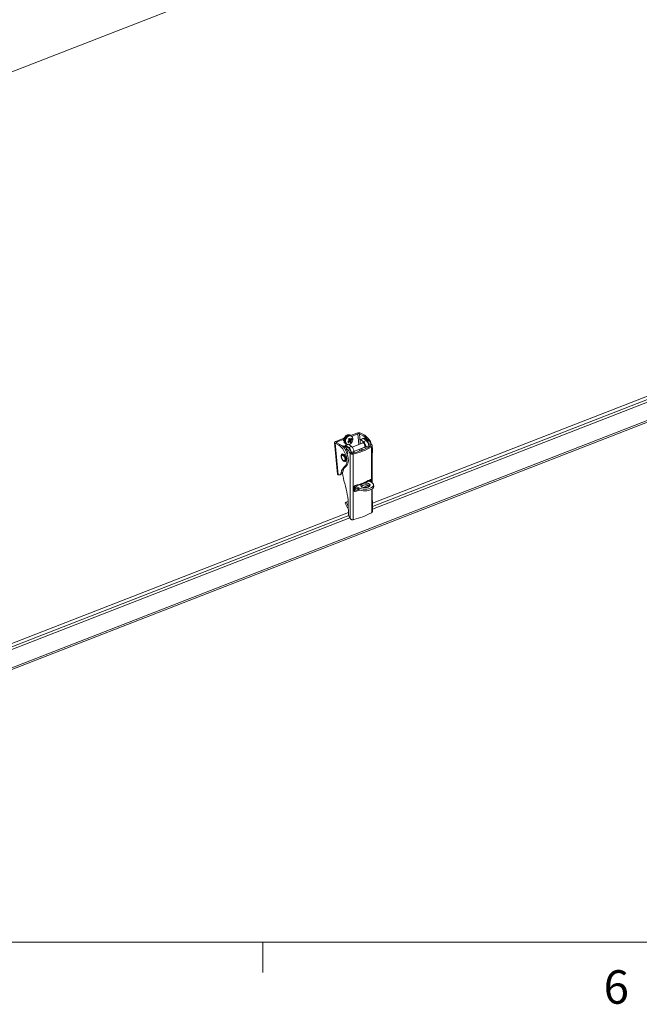
# Model space of a CAD drawing. Units: inches. Extents: x 0.4 to 16.6, y 0.2 to 10.8.
# Drawn here: x 3.9 to 5.6, y 0.2 to 3 of the extents above; entities that cross this region are included whole.
import ezdxf

# ---------------------------------------------------------------- set-up
doc = ezdxf.new("R2010")
doc.units = ezdxf.units.IN
doc.header["$MEASUREMENT"] = 0
doc.styles.add('SLDTEXTSTYLE0', font='TXT', dxfattribs={"width": 0.75})

msp = doc.modelspace()

# ---------------------------------------------------------------- linework, layer by layer
at = {"color": 7, "linetype": 'Continuous', "lineweight": 15}
for p, q in [((2.25857, 2.20736), (7.08295, 4.08341)), ((2.41217, 0.59291), (7.23655, 2.46896)), ((7.23848, 2.47422), (2.41409, 0.59817)), ((6.87812, 2.40289), (4.87059, 1.62223)), ((6.88218, 2.38754), (4.87066, 1.60532)), ((4.7891, 1.8031), (4.76838, 1.79504)), ((4.79215, 1.80149), (4.77143, 1.79343)), ((4.79215, 1.80149), (4.7891, 1.8031)), ((4.79268, 1.79965), (4.79072, 1.79959)), ((4.79238, 1.80228), (4.79092, 1.80305)), ((4.79094, 1.7964), (4.79196, 1.79655)), ((4.79122, 1.80298), (4.7921, 1.80277)), ((4.79288, 1.79411), (4.79128, 1.79324)), ((4.79134, 1.79648), (4.79196, 1.79655)), ((4.7921, 1.80277), (4.79345, 1.80228)), ((4.79274, 1.80003), (4.79229, 1.80027)), ((4.79256, 1.80319), (4.79345, 1.80245)), ((4.79476, 1.80521), (4.79309, 1.80617)), ((4.79505, 1.79235), (4.79382, 1.79462)), ((4.79482, 1.80904), (4.79566, 1.80742)), ((4.79566, 1.80742), (4.79614, 1.80717)), ((4.79642, 1.80906), (4.79664, 1.80781)), ((4.79865, 1.80962), (4.79776, 1.81122)), ((4.80017, 1.81284), (4.79989, 1.81049)), ((4.80188, 1.81252), (4.8014, 1.81104)), ((4.80338, 1.79523), (4.80624, 1.79342)), ((4.80355, 1.81181), (4.80347, 1.8134)), ((4.80436, 1.79589), (4.80735, 1.79377)), ((4.8044, 1.79592), (4.80808, 1.79329)), ((4.80446, 1.80192), (4.80895, 1.8003)), ((4.80467, 1.80213), (4.80806, 1.80085)), ((4.80584, 1.81336), (4.80505, 1.81205)), ((4.80625, 1.80092), (4.80537, 1.79945)), ((4.80537, 1.79945), (4.81083, 1.79685)), ((4.80537, 1.79945), (4.80551, 1.79791)), ((4.80551, 1.79791), (4.80633, 1.79641)), ((4.80551, 1.79791), (4.81085, 1.79574)), ((4.80653, 1.80117), (4.80625, 1.80092)), ((4.80625, 1.80092), (4.8114, 1.79798)), ((4.80749, 1.81264), (4.80694, 1.812)), ((4.80829, 1.81236), (4.80703, 1.81303)), ((4.80852, 1.81161), (4.80869, 1.8121)), ((4.8113, 1.81021), (4.80944, 1.81119)), ((4.82683, 1.81777), (4.80964, 1.81109)), ((4.81037, 1.8013), (4.81312, 1.80029)), ((4.82987, 1.81616), (4.81181, 1.80913)), ((4.83444, 1.81618), (4.84501, 1.81058)), ((4.83662, 1.79251), (4.83659, 1.79934)), ((4.84492, 1.80327), (4.83696, 1.80017)), ((4.84551, 1.80313), (4.83754, 1.80003)), ((4.83754, 1.80003), (4.84563, 1.79411)), ((4.84926, 1.81224), (4.83869, 1.81783)), ((4.84253, 1.80262), (4.84678, 1.80427)), ((4.84253, 1.80233), (4.84253, 1.80262)), ((4.84253, 1.80262), (4.843, 1.80252)), ((4.84501, 1.81058), (4.84926, 1.81224)), ((4.8536, 1.79721), (4.84551, 1.80313)), ((4.8536, 1.79721), (4.84563, 1.79411)), ((4.85, 1.80419), (4.84655, 1.80237)), ((4.85641, 1.80113), (4.8533, 1.79858)), ((4.85412, 1.7968), (4.8533, 1.79858)), ((4.76484, 1.79162), (4.77323, 1.70323)), ((4.76643, 1.78974), (4.777, 1.78414)), ((4.7748, 1.70144), (4.76643, 1.78974)), ((4.78125, 1.78579), (4.77068, 1.79139)), ((4.777, 1.78414), (4.78125, 1.78579)), ((4.79046, 1.78237), (4.78735, 1.78116)), ((4.78943, 1.78064), (4.79332, 1.7815)), ((4.78943, 1.78064), (4.79129, 1.77662)), ((4.79309, 1.79074), (4.79386, 1.79137)), ((4.79457, 1.78882), (4.79555, 1.7883)), ((4.79517, 1.78952), (4.79462, 1.78883)), ((4.79515, 1.78124), (4.79515, 1.78323)), ((4.80348, 1.78715), (4.79551, 1.78405)), ((4.79737, 1.77247), (4.79554, 1.77176)), ((4.79584, 1.77758), (4.80123, 1.77833)), ((4.79865, 1.77151), (4.79584, 1.77758)), ((4.80407, 1.78701), (4.7961, 1.78391)), ((4.7961, 1.78391), (4.80419, 1.778)), ((4.79716, 1.788), (4.79902, 1.78702)), ((4.79734, 1.78749), (4.7975, 1.78782)), ((4.80296, 1.79223), (4.80346, 1.79175)), ((4.81216, 1.78109), (4.80407, 1.78701)), ((4.80419, 1.778), (4.81216, 1.78109)), ((4.8068, 1.76413), (4.81105, 1.76579)), ((4.84453, 1.79081), (4.81428, 1.77905)), ((4.81892, 1.76712), (4.84917, 1.77889)), ((4.81895, 1.76287), (4.81894, 1.76644)), ((4.86038, 1.78256), (4.85241, 1.77946)), ((4.85241, 1.77946), (4.85243, 1.77485)), ((4.86039, 1.77893), (4.86038, 1.78256)), ((4.86737, 1.78769), (4.86312, 1.78603)), ((4.86816, 1.77928), (4.86426, 1.78114)), ((4.86436, 1.78396), (4.86861, 1.78561)), ((4.87036, 1.67865), (4.86993, 1.78268)), ((4.78681, 1.75825), (4.78627, 1.75805)), ((4.79317, 1.74031), (4.7937, 1.74052)), ((4.80017, 1.75983), (4.80097, 1.76014)), ((4.81229, 1.76371), (4.80804, 1.76206)), ((4.80804, 1.76206), (4.80881, 1.57841)), ((4.81429, 1.76171), (4.81641, 1.75916)), ((4.81641, 1.75916), (4.81718, 1.57587)), ((4.79357, 1.72514), (4.79782, 1.72679)), ((4.77386, 1.70203), (4.7748, 1.70144)), ((4.77913, 1.70129), (4.78338, 1.70294)), ((4.78311, 1.70689), (4.78736, 1.70854)), ((4.82458, 1.66942), (4.86177, 1.68388)), ((4.86186, 1.68382), (4.82467, 1.66936)), ((4.85978, 1.68534), (4.86177, 1.68388)), ((4.86186, 1.68382), (4.86967, 1.67909)), ((4.86328, 1.68716), (4.8633, 1.68295)), ((4.86642, 1.68612), (4.86644, 1.68105)), ((4.81971, 1.65683), (4.81966, 1.66794)), ((4.8232, 1.66427), (4.81967, 1.66685)), ((4.8246, 1.66497), (4.81976, 1.66852)), ((4.82458, 1.66942), (4.82206, 1.67127)), ((4.82219, 1.66501), (4.82222, 1.65782)), ((4.82319, 1.66601), (4.8232, 1.66427)), ((4.8255, 1.66441), (4.8232, 1.66427)), ((4.83248, 1.66463), (4.82467, 1.66936)), ((4.82495, 1.66474), (4.83277, 1.66001)), ((4.83277, 1.66001), (4.83248, 1.66463)), ((4.84345, 1.67134), (4.84044, 1.66775)), ((4.85623, 1.67069), (4.85578, 1.67306)), ((4.87069, 1.59846), (4.87043, 1.66214)), ((4.87428, 1.66866), (4.874, 1.67328)), ((4.79415, 1.62259), (4.79753, 1.62501)), ((4.79782, 1.61465), (4.79444, 1.62197)), ((4.80273, 1.62703), (4.79753, 1.62501)), ((4.79753, 1.62501), (4.80121, 1.61707)), ((4.8033, 1.59492), (4.80322, 1.61492)), ((4.80329, 1.59606), (2.79577, 0.8154)), ((4.80736, 1.5807), (2.79584, 0.79849)), ((4.81883, 1.57627), (4.81718, 1.57587)), ((4.86892, 1.59599), (4.8677, 1.59527))]:
    msp.add_line(p, q, dxfattribs=at)
at = {"color": 8, "linetype": 'Continuous', "lineweight": 15}
for p, q in [((6.87946, 2.39381), (4.87063, 1.61264)), ((4.77143, 1.79343), (4.77168, 1.79086)), ((4.79822, 1.80892), (4.80072, 1.81069)), ((4.83271, 1.78622), (4.82987, 1.81616)), ((4.83661, 1.79322), (4.83444, 1.81618)), ((4.81894, 1.76644), (4.81222, 1.76383)), ((4.83448, 1.76756), (4.83397, 1.77297)), ((4.8389, 1.76915), (4.83837, 1.77469)), ((4.86436, 1.78396), (4.86437, 1.78143)), ((4.86858, 1.67975), (4.86816, 1.77928)), ((4.86642, 1.68612), (4.86429, 1.68767)), ((4.82272, 1.65483), (4.81988, 1.65691)), ((4.86892, 1.59599), (4.86865, 1.66096)), ((4.80121, 1.61707), (4.80318, 1.61783)), ((4.80463, 1.58698), (2.79581, 0.80581))]:
    msp.add_line(p, q, dxfattribs=at)
at = {"color": 7, "linetype": 'Continuous', "lineweight": 0}
for p, q in [((16.37625, 0.39207), (0.62625, 0.39207)), ((4.5635, 0.39207), (4.5635, 0.30727))]:
    msp.add_line(p, q, dxfattribs=at)
at = {"color": 7, "linetype": 'Continuous', "lineweight": 15, "flags": 128}
for points in [[(4.76838, 1.79504), (4.76713, 1.79447), (4.76612, 1.79382), (4.76538, 1.79311), (4.76495, 1.79238), (4.76484, 1.79165), (4.76506, 1.79094), (4.7656, 1.7903), (4.76643, 1.78974)], [(4.77143, 1.79343), (4.77095, 1.79321), (4.77056, 1.79296), (4.77028, 1.79269), (4.77011, 1.7924), (4.77007, 1.79212), (4.77015, 1.79185), (4.77036, 1.79161), (4.77068, 1.79139)], [(4.79313, 1.80166), (4.79268, 1.80163), (4.79215, 1.80149)], [(4.79902, 1.78702), (4.79712, 1.78844), (4.79541, 1.79103), (4.79455, 1.79429), (4.79464, 1.79793), (4.79567, 1.80164), (4.79753, 1.80507), (4.80008, 1.80794)], [(4.80867, 1.81061), (4.81004, 1.81037), (4.81273, 1.80898), (4.81472, 1.80656), (4.8158, 1.80334), (4.81588, 1.79964), (4.81495, 1.79582), (4.81309, 1.79226), (4.81049, 1.7893), (4.8074, 1.78723), (4.80492, 1.78639)], [(4.79357, 1.72514), (4.79588, 1.72755), (4.7976, 1.73096), (4.79867, 1.73523), (4.79905, 1.74022), (4.79873, 1.74573), (4.79771, 1.75158), (4.79604, 1.75753), (4.79377, 1.76338), (4.79099, 1.76891), (4.78781, 1.77393), (4.78433, 1.77823), (4.78068, 1.78168), (4.777, 1.78414)], [(4.78125, 1.78579), (4.78493, 1.78333), (4.78858, 1.77989), (4.79206, 1.77558), (4.79524, 1.77057), (4.79802, 1.76503), (4.80029, 1.75918), (4.80196, 1.75323), (4.80298, 1.74739), (4.8033, 1.74187), (4.80292, 1.73689), (4.80185, 1.73261), (4.80013, 1.7292), (4.79782, 1.72679)], [(4.79485, 1.77125), (4.79593, 1.77186), (4.79731, 1.77154), (4.79877, 1.77035), (4.8001, 1.76847), (4.80108, 1.76618), (4.80157, 1.76383), (4.8015, 1.76178), (4.80087, 1.76034), (4.80008, 1.7598)], [(4.84681, 1.77797), (4.84724, 1.77787), (4.84855, 1.77817), (4.84942, 1.77943), (4.84971, 1.78143), (4.8494, 1.78389), (4.84851, 1.78642), (4.8472, 1.78865), (4.84565, 1.79022), (4.8441, 1.79091), (4.84279, 1.79061), (4.84217, 1.78989)], [(4.78901, 1.75959), (4.79123, 1.75789), (4.79331, 1.75525), (4.79504, 1.75197), (4.79621, 1.74839), (4.79671, 1.74491), (4.79649, 1.74191), (4.79556, 1.7397), (4.79402, 1.73853), (4.79205, 1.73853), (4.78986, 1.73969), (4.78768, 1.74189), (4.78575, 1.7449), (4.78428, 1.74837), (4.78342, 1.75195), (4.78329, 1.75524), (4.78387, 1.75788), (4.78512, 1.75959), (4.7869, 1.76018), (4.78901, 1.75959)], [(4.78965, 1.74121), (4.78781, 1.74267), (4.78613, 1.74498), (4.78482, 1.7478), (4.78406, 1.75077), (4.78396, 1.75349), (4.78454, 1.75558), (4.7857, 1.75676), (4.7873, 1.75688), (4.78912, 1.75592), (4.79092, 1.754), (4.79244, 1.75139), (4.79349, 1.74844), (4.79393, 1.74555), (4.79368, 1.74311), (4.7928, 1.74144), (4.79139, 1.74078), (4.78965, 1.74121)], [(4.78627, 1.75805), (4.78697, 1.7582), (4.78891, 1.75772)], [(4.78681, 1.75825), (4.7875, 1.75841), (4.78944, 1.75793)], [(4.78891, 1.75772), (4.79096, 1.75609), (4.79285, 1.75352), (4.79431, 1.75037), (4.79515, 1.74706), (4.79526, 1.74403), (4.79462, 1.7417), (4.79332, 1.74038), (4.79153, 1.74024), (4.79018, 1.74084)], [(4.78944, 1.75793), (4.79149, 1.7563), (4.79338, 1.75373), (4.79484, 1.75058), (4.79568, 1.74726), (4.79579, 1.74424), (4.79515, 1.7419), (4.79385, 1.74058), (4.7937, 1.74052)], [(4.7748, 1.70144), (4.77625, 1.70104), (4.77761, 1.70096), (4.77889, 1.7012), (4.78004, 1.70176), (4.78105, 1.70262), (4.78191, 1.70378), (4.7826, 1.70521), (4.78311, 1.70689)], [(4.83248, 1.66463), (4.83593, 1.663), (4.84014, 1.66182), (4.8449, 1.66114), (4.84997, 1.661), (4.8551, 1.6614), (4.86002, 1.66233), (4.86449, 1.66373), (4.86829, 1.66554), (4.87123, 1.66767), (4.87316, 1.67001), (4.87398, 1.67245), (4.87365, 1.67485), (4.87219, 1.6771), (4.86967, 1.67909)], [(4.87428, 1.66866), (4.87427, 1.66782), (4.87345, 1.66539), (4.87152, 1.66305), (4.86858, 1.66092), (4.86478, 1.65911), (4.86031, 1.6577), (4.85538, 1.65678), (4.85026, 1.65637), (4.84519, 1.65652), (4.84043, 1.6572), (4.83622, 1.65838), (4.83277, 1.66001)], [(4.85917, 1.66695), (4.8557, 1.66594), (4.85185, 1.66543), (4.84798, 1.66547), (4.84442, 1.66606), (4.84148, 1.66713), (4.83944, 1.6686), (4.83847, 1.67034), (4.83866, 1.67219), (4.83999, 1.67399), (4.84234, 1.67558), (4.84551, 1.67681), (4.84921, 1.67758), (4.85311, 1.67781), (4.85687, 1.6775), (4.86016, 1.67666), (4.86267, 1.67537), (4.8642, 1.67375), (4.86459, 1.67193), (4.86383, 1.67009), (4.86196, 1.66838), (4.85917, 1.66695)], [(4.86379, 1.67004), (4.86296, 1.67075), (4.86044, 1.67204), (4.85716, 1.67288), (4.8534, 1.67319), (4.84949, 1.67295), (4.84579, 1.67218), (4.84263, 1.67095), (4.84027, 1.66937), (4.83951, 1.66853)]]:
    msp.add_lwpolyline(points, dxfattribs=at)
at = {"color": 7, "linetype": 'Continuous', "lineweight": 15}
for centre, radius, start, end in [((4.78996, 1.80113), 0.00215, 63.60446, 113.45719), ((4.802, 1.79598), 0.00933, 184.15507, 238.76999), ((4.80731, 1.80108), 0.00997, 66.41154, 136.51765), ((4.80556, 1.80273), 0.00931, 65.32515, 121.2473), ((4.78311, 1.82636), 0.03715, 300.61879, 305.62796), ((4.80688, 1.79532), 0.00494, 190.88822, 226.27856), ((4.78972, 1.81781), 0.02946, 297.81575, 304.11966), ((4.81016, 1.79625), 0.00804, 118.73056, 144.21748), ((4.74611, 1.76153), 0.06974, 31.92434, 34.41966), ((4.77792, 1.81526), 0.03293, 324.55676, 326.78401), ((4.801, 1.80066), 0.00682, 308.4858, 321.4337), ((4.76853, 1.79249), 0.03724, 7.30332, 9.15023), ((4.79793, 1.82169), 0.02947, 286.38095, 288.63844), ((4.77212, 1.77671), 0.0433, 33.88754, 37.88386), ((4.98415, 2.06496), 0.32373, 236.89748, 237.05288), ((4.75919, 1.72227), 0.09254, 57.47634, 58.12401), ((4.78824, 1.78424), 0.02181, 19.10949, 24.53121), ((4.80499, 1.79843), 0.00804, 298.73099, 324.21505), ((4.79731, 1.82763), 0.02971, 293.06151, 295.08588), ((4.79178, 1.81718), 0.02448, 317.77554, 324.39041), ((4.81042, 1.80449), 0.000804, 243.23936, 298.78643), ((4.78744, 1.80935), 0.02652, 331.8632, 334.61115), ((4.78835, 1.79583), 0.0225, 359.76622, 2.59089), ((4.79702, 1.79009), 0.01493, 14.07089, 22.19705), ((4.79579, 1.81139), 0.02058, 319.32834, 327.33779), ((4.80827, 1.79935), 0.00494, 10.88859, 46.2798), ((4.83284, 1.80277), 0.01616, 68.78292, 111.8351), ((4.83219, 1.81039), 0.00622, 68.78128, 111.83723), ((4.83716, 1.79956), 0.000609, 50.4911, 200.64712), ((4.8451, 1.80268), 0.00061, 46.8714, 106.31647), ((4.82493, 1.77818), 0.03812, 27.8916, 58.22016), ((4.83255, 1.77917), 0.01986, 0.84959, 48.81372), ((4.82294, 1.77341), 0.0469, 16.49759, 55.86687), ((4.84052, 1.78226), 0.01986, 0.84959, 48.81372), ((4.79572, 1.78344), 0.000609, 50.4911, 200.64712), ((4.80297, 1.79361), 0.0074, 225.57096, 258.32601), ((4.80366, 1.78656), 0.00061, 46.8714, 106.31647), ((4.79109, 1.76308), 0.01985, 9.92234, 48.71069), ((4.83671, 1.77973), 0.0292, 208.52791, 213.26468), ((4.79908, 1.76615), 0.01986, 0.84959, 48.81372), ((4.7748, 1.93722), 0.1799, 282.68021, 299.8187), ((4.77552, 1.94092), 0.18631, 282.68008, 299.81883), ((4.86176, 1.79282), 0.02514, 180.69663, 191.66229), ((4.8139, 1.76762), 0.02862, 5.73692, 16.66658), ((4.88878, 1.79998), 0.0292, 208.52791, 213.26468), ((4.89303, 1.80163), 0.0292, 208.52791, 213.26468), ((4.83138, 1.7695), 0.03991, 345.53473, 14.94127), ((4.79033, 1.7556), 0.00602, 131.04654, 183.58279), ((4.79457, 1.74499), 0.00615, 219.51082, 270.85784), ((4.83246, 1.77808), 0.0292, 208.52791, 213.26468), ((4.81312, 1.70181), 0.03044, 129.96608, 170.39459), ((4.81737, 1.70346), 0.03044, 129.96608, 170.39459), ((4.7751, 1.70344), 0.00188, 186.47128, 228.71619), ((4.78019, 1.70942), 0.00722, 296.1713, 352.98249), ((4.93619, 1.72136), 0.14992, 185.4538, 197.32697), ((4.77613, 1.85248), 0.18687, 284.41677, 298.08215), ((4.86246, 1.68481), 0.00115, 233.72229, 238.73511), ((4.58622, 1.61102), 0.21703, 1.02972, 17.61855), ((4.76638, 1.8609), 0.21062, 284.63609, 288.06278), ((4.76731, 1.86387), 0.21627, 284.84727, 288.38541), ((4.82527, 1.67035), 0.00115, 233.72229, 238.73511), ((4.82748, 1.6689), 0.00487, 233.72864, 238.71763), ((4.78482, 1.81211), 0.15842, 292.54878, 298.10268), ((4.78809, 1.81067), 0.1591, 294.20572, 298.21664), ((4.83384, 1.59594), 0.03056, 181.90915, 214.99953), ((4.77635, 1.75784), 0.18648, 283.16645, 299.33247)]:
    msp.add_arc(centre, radius, start, end, dxfattribs=at)
at = {"color": 8, "linetype": 'Continuous', "lineweight": 15}
for centre, radius, start, end in [((4.80912, 1.79656), 0.01648, 131.41136, 184.38545), ((4.80882, 1.79656), 0.01376, 126.96326, 216.72465), ((4.80812, 1.79978), 0.01085, 87.10529, 134.24553)]:
    msp.add_arc(centre, radius, start, end, dxfattribs=at)
at = {"color": 7, "linetype": 'Continuous', "lineweight": 15}
for start_param, end_param in [(1.0955614, 1.6240394), (0.2940796, 0.575846)]:
    msp.add_ellipse((4.79801, 1.8035), major_axis=(0.00345, 0.00652), ratio=0.7538706, start_param=start_param, end_param=end_param, dxfattribs=at)
for points, knots in [([(4.79034, 1.7963), (4.79026, 1.79655), (4.79009, 1.79711), (4.78994, 1.79769), (4.78986, 1.79802)], [0, 0, 0, 0, 0.4395241, 1, 1, 1, 1]), ([(4.78994, 1.79944), (4.79005, 1.79947), (4.79031, 1.79952), (4.79057, 1.79956), (4.79072, 1.79959)], [0, 0, 0, 0, 0.449912, 1, 1, 1, 1]), ([(4.79134, 1.79648), (4.79126, 1.79646), (4.79105, 1.79642), (4.79071, 1.79636), (4.79047, 1.79632), (4.79034, 1.7963)], [0, 0, 0, 0, 0.2499895, 0.6249636, 1, 1, 1, 1]), ([(4.79072, 1.79959), (4.79075, 1.79933), (4.79083, 1.79867), (4.79104, 1.79763), (4.79124, 1.79687), (4.79134, 1.79648)], [0, 0, 0, 0, 0.24841086, 0.62321618, 1, 1, 1, 1]), ([(4.79073, 1.79319), (4.79081, 1.7932), (4.79099, 1.79322), (4.79118, 1.79323), (4.79128, 1.79324)], [0, 0, 0, 0, 0.44995363, 1, 1, 1, 1]), ([(4.79122, 1.80298), (4.79124, 1.80324), (4.7913, 1.80388), (4.79142, 1.8049), (4.79156, 1.80564), (4.79163, 1.80602)], [0, 0, 0, 0, 0.2484152, 0.6232393, 1, 1, 1, 1]), ([(4.79256, 1.80319), (4.79245, 1.80317), (4.79216, 1.80312), (4.79172, 1.80305), (4.79139, 1.80301), (4.79122, 1.80298)], [0, 0, 0, 0, 0.249941, 0.62496, 1, 1, 1, 1]), ([(4.79128, 1.79324), (4.79141, 1.79302), (4.79174, 1.79247), (4.79235, 1.79162), (4.79284, 1.79103), (4.79309, 1.79074)], [0, 0, 0, 0, 0.2484124, 0.6232299, 1, 1, 1, 1]), ([(4.79163, 1.80602), (4.79176, 1.80603), (4.79206, 1.80607), (4.79254, 1.80612), (4.79291, 1.80615), (4.79309, 1.80617)], [0, 0, 0, 0, 0.2499213, 0.624922, 1, 1, 1, 1]), ([(4.79781, 1.80898), (4.79734, 1.80853), (4.79601, 1.80727), (4.79421, 1.80465), (4.79282, 1.80121), (4.7922, 1.7981), (4.79244, 1.79633), (4.79252, 1.7957)], [0, 0, 0, 0, 0.1306943, 0.3736411, 0.6175762, 0.862388, 1, 1, 1, 1]), ([(4.79309, 1.80617), (4.79303, 1.80593), (4.79287, 1.80533), (4.7927, 1.80434), (4.79261, 1.80357), (4.79256, 1.80319)], [0, 0, 0, 0, 0.2484103, 0.6232077, 1, 1, 1, 1]), ([(4.79532, 1.80797), (4.79526, 1.80794), (4.7948, 1.8077), (4.79411, 1.80692), (4.79358, 1.80613), (4.79335, 1.80578)], [0, 0, 0, 0, 0.0667381, 0.583665, 1, 1, 1, 1]), ([(4.79482, 1.80904), (4.79492, 1.80924), (4.79517, 1.80975), (4.79558, 1.81053), (4.79592, 1.81106), (4.79609, 1.81133)], [0, 0, 0, 0, 0.24841055, 0.62322877, 1, 1, 1, 1]), ([(4.79642, 1.80906), (4.79628, 1.80905), (4.79595, 1.80905), (4.79541, 1.80904), (4.79502, 1.80904), (4.79482, 1.80904)], [0, 0, 0, 0, 0.2499337, 0.6249029, 1, 1, 1, 1]), ([(4.79609, 1.81133), (4.79623, 1.81132), (4.79658, 1.8113), (4.79713, 1.81127), (4.79755, 1.81124), (4.79776, 1.81122)], [0, 0, 0, 0, 0.24999763, 0.62497869, 1, 1, 1, 1]), ([(4.79776, 1.81122), (4.79764, 1.81106), (4.79733, 1.81065), (4.79689, 1.80994), (4.79657, 1.80935), (4.79642, 1.80906)], [0, 0, 0, 0, 0.2484159, 0.6232292, 1, 1, 1, 1]), ([(4.80032, 1.81066), (4.80005, 1.81054), (4.79915, 1.81015), (4.79836, 1.80946), (4.79781, 1.80898)], [0, 0, 0, 0, 0.3014614, 1, 1, 1, 1]), ([(4.80017, 1.81284), (4.8003, 1.81294), (4.80065, 1.8132), (4.80116, 1.81357), (4.80156, 1.81377), (4.80176, 1.81388)], [0, 0, 0, 0, 0.2484227, 0.6232249, 1, 1, 1, 1]), ([(4.80188, 1.81252), (4.80174, 1.81255), (4.80138, 1.81261), (4.80081, 1.81272), (4.80038, 1.8128), (4.80017, 1.81284)], [0, 0, 0, 0, 0.2499221, 0.6249186, 1, 1, 1, 1]), ([(4.80176, 1.81388), (4.8019, 1.81384), (4.80226, 1.81374), (4.80283, 1.81358), (4.80326, 1.81346), (4.80347, 1.8134)], [0, 0, 0, 0, 0.249961, 0.6249715, 1, 1, 1, 1]), ([(4.80347, 1.8134), (4.80333, 1.81334), (4.803, 1.81322), (4.80248, 1.81293), (4.80208, 1.81266), (4.80188, 1.81252)], [0, 0, 0, 0, 0.2484189, 0.6232329, 1, 1, 1, 1]), ([(4.80749, 1.81264), (4.80735, 1.8127), (4.80701, 1.81286), (4.80646, 1.8131), (4.80604, 1.81328), (4.80584, 1.81336)], [0, 0, 0, 0, 0.2499541, 0.6249457, 1, 1, 1, 1]), ([(4.80584, 1.81336), (4.80596, 1.81335), (4.80626, 1.81331), (4.80664, 1.81322), (4.80691, 1.81308), (4.80703, 1.81302)], [0, 0, 0, 0, 0.2683501, 0.6732608, 1, 1, 1, 1]), ([(4.80633, 1.79641), (4.80648, 1.79633), (4.80737, 1.79587), (4.80909, 1.79497), (4.81067, 1.79416), (4.81151, 1.79372)], [0, 0, 0, 0, 0.0865585, 0.5154165, 1, 1, 1, 1]), ([(4.80869, 1.8121), (4.8086, 1.81217), (4.80836, 1.81234), (4.80798, 1.81252), (4.80765, 1.8126), (4.80749, 1.81264)], [0, 0, 0, 0, 0.24840979, 0.62322563, 1, 1, 1, 1]), ([(4.84678, 1.80427), (4.84724, 1.80432), (4.84798, 1.80441), (4.84907, 1.80435), (4.84969, 1.80424), (4.85, 1.80419)], [0, 0, 0, 0, 0.4428316, 0.7209934, 1, 1, 1, 1]), ([(4.85, 1.80419), (4.85016, 1.80395), (4.8505, 1.80345), (4.85222, 1.80261), (4.8543, 1.80181), (4.85587, 1.8013), (4.85641, 1.80113)], [0, 0, 0, 0, 0.2481931, 0.5184885, 0.836022, 1, 1, 1, 1]), ([(4.85078, 1.79927), (4.85103, 1.79919), (4.85176, 1.79897), (4.85269, 1.79873), (4.8533, 1.79858)], [0, 0, 0, 0, 0.3449652, 1, 1, 1, 1]), ([(4.8533, 1.79858), (4.85428, 1.79769), (4.85625, 1.79591), (4.85965, 1.79184), (4.8618, 1.78824), (4.86312, 1.78603)], [0, 0, 0, 0, 0.279322, 0.5585972, 1, 1, 1, 1]), ([(4.85641, 1.80113), (4.85739, 1.80033), (4.85936, 1.79873), (4.8632, 1.79452), (4.86571, 1.79041), (4.86737, 1.78769)], [0, 0, 0, 0, 0.2512784, 0.5025081, 1, 1, 1, 1]), ([(4.78747, 1.78082), (4.78751, 1.78082), (4.78784, 1.78085), (4.7885, 1.78079), (4.78912, 1.78069), (4.78943, 1.78064)], [0, 0, 0, 0, 0.0678497, 0.5332181, 1, 1, 1, 1]), ([(4.78943, 1.78064), (4.79024, 1.78065), (4.79193, 1.78067), (4.79395, 1.77996), (4.79524, 1.77884), (4.79569, 1.7779), (4.79584, 1.77758)], [0, 0, 0, 0, 0.2481931, 0.5184885, 0.836022, 1, 1, 1, 1]), ([(4.79046, 1.78237), (4.79071, 1.78232), (4.79121, 1.78222), (4.79216, 1.78195), (4.79287, 1.78168), (4.79332, 1.7815)], [0, 0, 0, 0, 0.26655731, 0.53313183, 1, 1, 1, 1]), ([(4.79242, 1.79077), (4.79224, 1.79095), (4.79185, 1.79137), (4.79148, 1.79182), (4.79128, 1.79208)], [0, 0, 0, 0, 0.4395058, 1, 1, 1, 1]), ([(4.79309, 1.79074), (4.79304, 1.79074), (4.79289, 1.79074), (4.79267, 1.79075), (4.7925, 1.79076), (4.79242, 1.79077)], [0, 0, 0, 0, 0.2499372, 0.6249372, 1, 1, 1, 1]), ([(4.79332, 1.7815), (4.79477, 1.78138), (4.79657, 1.78122), (4.79893, 1.78041), (4.8003, 1.77963), (4.80102, 1.77863), (4.80123, 1.77833)], [0, 0, 0, 0, 0.3907211, 0.4860936, 0.8455161, 1, 1, 1, 1]), ([(4.79425, 1.78899), (4.79431, 1.78897), (4.79442, 1.78891), (4.79455, 1.78886), (4.79462, 1.78883)], [0, 0, 0, 0, 0.4499412, 1, 1, 1, 1]), ([(4.79462, 1.78883), (4.79483, 1.7887), (4.79537, 1.78838), (4.79628, 1.78792), (4.79698, 1.78763), (4.79734, 1.78749)], [0, 0, 0, 0, 0.2484045, 0.6232245, 1, 1, 1, 1]), ([(4.79584, 1.77758), (4.79682, 1.77678), (4.79879, 1.77518), (4.80263, 1.77097), (4.80514, 1.76686), (4.8068, 1.76413)], [0, 0, 0, 0, 0.2512784, 0.5025081, 1, 1, 1, 1]), ([(4.80123, 1.77833), (4.80221, 1.77744), (4.80418, 1.77567), (4.80759, 1.77159), (4.80974, 1.76799), (4.81105, 1.76579)], [0, 0, 0, 0, 0.279322, 0.5585972, 1, 1, 1, 1]), ([(4.86426, 1.78114), (4.8644, 1.78145), (4.86468, 1.78207), (4.86471, 1.78306), (4.86447, 1.78367), (4.86436, 1.78396)], [0, 0, 0, 0, 0.3414498, 0.6814638, 1, 1, 1, 1]), ([(4.86816, 1.77928), (4.86863, 1.77978), (4.86958, 1.78077), (4.87004, 1.78246), (4.86977, 1.78413), (4.86899, 1.78513), (4.86861, 1.78561)], [0, 0, 0, 0, 0.2545582, 0.5089117, 0.7621414, 1, 1, 1, 1]), ([(4.81641, 1.75916), (4.81566, 1.75918), (4.81414, 1.75921), (4.81172, 1.75978), (4.80955, 1.76072), (4.80854, 1.76162), (4.80804, 1.76206)], [0, 0, 0, 0, 0.2545582, 0.5089117, 0.7621414, 1, 1, 1, 1]), ([(4.81429, 1.76171), (4.81405, 1.76187), (4.81357, 1.76219), (4.81279, 1.76286), (4.81245, 1.76344), (4.81229, 1.76371)], [0, 0, 0, 0, 0.3414498, 0.6814638, 1, 1, 1, 1]), ([(4.8641, 1.68761), (4.86436, 1.68772), (4.86489, 1.68795), (4.86559, 1.68785), (4.86611, 1.68742), (4.86638, 1.68679), (4.8664, 1.6863), (4.86642, 1.68612)], [0, 0, 0, 0, 0.2188859, 0.4377999, 0.6555673, 0.8700522, 1, 1, 1, 1]), ([(4.81966, 1.66794), (4.81969, 1.66825), (4.81976, 1.66889), (4.82026, 1.66984), (4.821, 1.67066), (4.82185, 1.67123), (4.82242, 1.67141), (4.82266, 1.67149)], [0, 0, 0, 0, 0.2102076, 0.4203337, 0.6322691, 0.8477655, 1, 1, 1, 1]), ([(4.82272, 1.65483), (4.82238, 1.65477), (4.8217, 1.65465), (4.82079, 1.65491), (4.82011, 1.65546), (4.81976, 1.65615), (4.81972, 1.65664), (4.81971, 1.65683)], [0, 0, 0, 0, 0.2188848, 0.437795, 0.655568, 0.8700528, 1, 1, 1, 1]), ([(4.80325, 1.60693), (4.80302, 1.60711), (4.80189, 1.608), (4.79993, 1.61061), (4.79853, 1.6133), (4.79782, 1.61465)], [0, 0, 0, 0, 0.1099504, 0.5549747, 1, 1, 1, 1]), ([(4.80121, 1.61707), (4.80156, 1.61637), (4.80215, 1.61518), (4.80291, 1.61432), (4.80322, 1.61397)], [0, 0, 0, 0, 0.5899737, 1, 1, 1, 1]), ([(4.80881, 1.57841), (4.80928, 1.57787), (4.81022, 1.57678), (4.81228, 1.57584), (4.81454, 1.57551), (4.81619, 1.57565), (4.81703, 1.57584), (4.81718, 1.57587)], [0, 0, 0, 0, 0.2420126, 0.4846446, 0.7158356, 0.9497128, 1, 1, 1, 1]), ([(4.87067, 1.59871), (4.87068, 1.59868), (4.8708, 1.59813), (4.87036, 1.59726), (4.86962, 1.59643), (4.86903, 1.59606), (4.86892, 1.59599)], [0, 0, 0, 0, 0.0258841, 0.4628852, 0.9049478, 1, 1, 1, 1])]:
    msp.add_open_spline(points, degree=3, knots=knots, dxfattribs=at)

# ---------------------------------------------------------------- texts
at = {"color": 7, "linetype": 'Continuous', "lineweight": 0, "insert": (5.51883, 0.31366), "char_height": 0.09375, "attachment_point": 1, "style": 'SLDTEXTSTYLE0'}
msp.add_mtext('6', dxfattribs=at)

doc.saveas('drawing.dxf')
